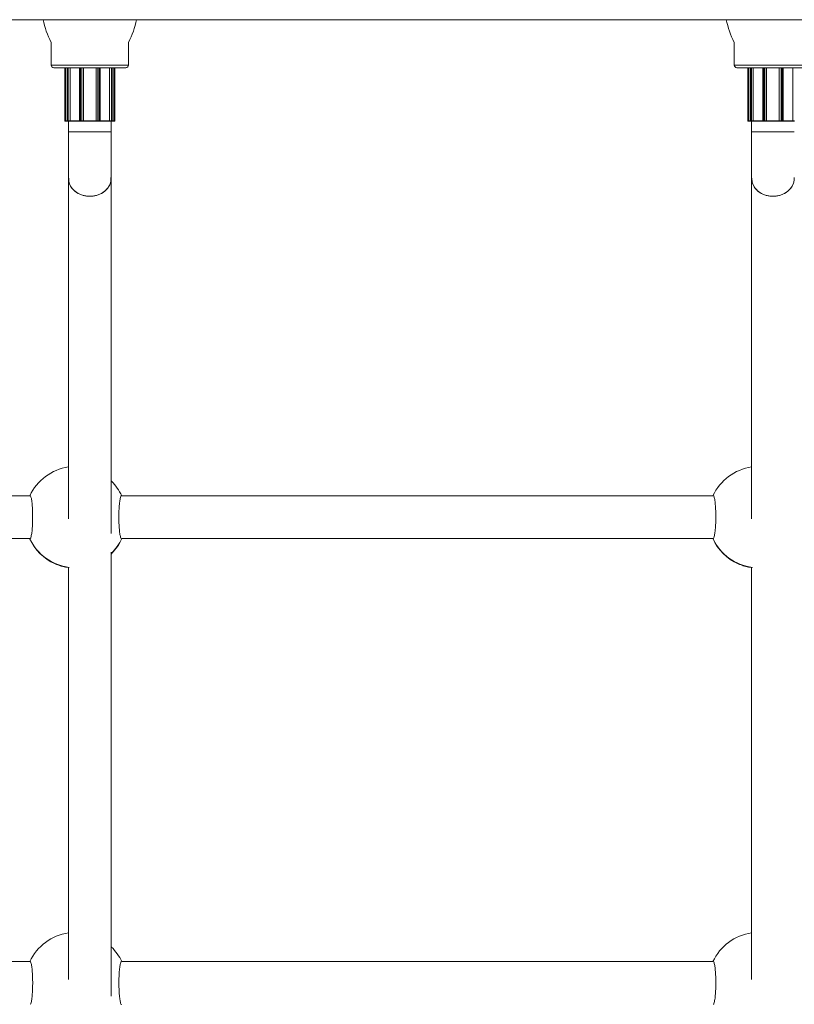
# Model space of a CAD drawing. Units: millimetres. Extents: x 159.5 to 186.3, y 90.9 to 103.4.
# Drawn here: x 164.2 to 164.4, y 92.8 to 93 of the extents above; entities that cross this region are included whole.
import ezdxf

# ---------------------------------------------------------------- set-up
doc = ezdxf.new("R2010")
doc.units = ezdxf.units.MM

# ---------------------------------------------------------------- blocks, each defined once
blk = doc.blocks.new('ELBRC103')
at = {"color": 7, "linetype": 'Continuous', "lineweight": 15}
for p, q in [((164.0144225894295, 93.00183962264092), (164.4344225894291, 93.00183962264092)), ((164.2171725894295, 92.9975989045416), (164.2171725894295, 92.99333962264087)), ((164.2316725894295, 92.99333962264087), (164.2316725894295, 92.99759890454158)), ((164.3451725894295, 92.9975989045416), (164.3451725894295, 92.99333962264087)), ((164.2311725892002, 92.99283962264087), (164.2176725894295, 92.99283962264087)), ((164.2197192485187, 92.99283962264087), (164.2197192485187, 92.98288962264085)), ((164.2199225894295, 92.99283962264087), (164.2199225894295, 92.98288962264085)), ((164.2202129751124, 92.99283962264087), (164.2202129751124, 92.98288962264085)), ((164.2207265303337, 92.99283962264087), (164.2207265303337, 92.98288962264085)), ((164.2225160372069, 92.99283962264087), (164.2225160372069, 92.98288962264085)), ((164.2232412368923, 92.99283962264087), (164.2232412368923, 92.98288962264085)), ((164.2256039419667, 92.99283962264087), (164.2256039419667, 92.98288962264085)), ((164.226329141652, 92.98288962264085), (164.226329141652, 92.99283962264087)), ((164.2281186485252, 92.99283962264087), (164.2281186485252, 92.98288962264085)), ((164.2286322037465, 92.98288962264085), (164.2286322037465, 92.99283962264087)), ((164.2289225894295, 92.98288962264085), (164.2289225894295, 92.99283962264087)), ((164.2291259303402, 92.98288962264085), (164.2291259303402, 92.99283962264087)), ((164.3591725892002, 92.99283962264087), (164.3456725894295, 92.99283962264087)), ((164.3477192485187, 92.99283962264087), (164.3477192485187, 92.98288962264085)), ((164.3479225894295, 92.99283962264087), (164.3479225894295, 92.98288962264085)), ((164.3482129751124, 92.99283962264087), (164.3482129751124, 92.98288962264085)), ((164.3487265303337, 92.99283962264087), (164.3487265303337, 92.98288962264085)), ((164.3505160372069, 92.99283962264087), (164.3505160372069, 92.98288962264085)), ((164.3512412368923, 92.99283962264087), (164.3512412368923, 92.98288962264085)), ((164.3536039419666, 92.99283962264087), (164.3536039419666, 92.98288962264085)), ((164.354329141652, 92.98288962264085), (164.354329141652, 92.99283962264087)), ((164.3561186485252, 92.99283962264087), (164.3561186485252, 92.98288962264085)), ((164.2199345188832, 92.98283962264085), (164.2197692485187, 92.98283962264085)), ((164.2199725894295, 92.98283962264085), (164.2199345188832, 92.98283962264085)), ((164.2202629751124, 92.98283962264085), (164.2199725894295, 92.98283962264085)), ((164.2202464687615, 92.98288962264085), (164.2203714687615, 92.98288962264085)), ((164.2202897700317, 92.98283962264085), (164.2202629751124, 92.98283962264085)), ((164.2204147700317, 92.98283962264085), (164.2202897700317, 92.98283962264085)), ((164.2203714687615, 92.98288962264085), (164.2207129751124, 92.98288962264085)), ((164.2206879751124, 92.98283962264085), (164.2204147700317, 92.98283962264085)), ((164.2204225894295, 92.98283962264085), (164.2204225894295, 92.98086759349994)), ((164.2207415680948, 92.98283962264085), (164.2206879751124, 92.98283962264085)), ((164.2207129751124, 92.98288962264085), (164.2207265303337, 92.98288962264085)), ((164.2207265303337, 92.98288962264085), (164.2225364674267, 92.98288962264085)), ((164.2225992642045, 92.98283962264085), (164.2207415680948, 92.98283962264085)), ((164.2226976331782, 92.98283962264085), (164.2225660372069, 92.98283962264085)), ((164.2226805321711, 92.98288962264085), (164.2229154553263, 92.98288962264085)), ((164.2229325563334, 92.98283962264085), (164.2226976331782, 92.98283962264085)), ((164.2229154553263, 92.98288962264085), (164.2232358835173, 92.98288962264085)), ((164.2231888988863, 92.98283962264085), (164.2229325563334, 92.98283962264085)), ((164.223210064408, 92.98283962264085), (164.2231888988863, 92.98283962264085)), ((164.2256351144509, 92.98283962264085), (164.223210064408, 92.98283962264085)), ((164.2232358835173, 92.98288962264085), (164.2232412368923, 92.98288962264085)), ((164.2232412368923, 92.98288962264085), (164.2256039419667, 92.98288962264085)), ((164.2256039419667, 92.98288962264085), (164.2256092953416, 92.98288962264085)), ((164.2256092953416, 92.98288962264085), (164.2259297235327, 92.98288962264085)), ((164.2256562799727, 92.98283962264085), (164.2256351144509, 92.98283962264085)), ((164.2259126225255, 92.98283962264085), (164.2256562799727, 92.98283962264085)), ((164.2261475456807, 92.98283962264085), (164.2259126225255, 92.98283962264085)), ((164.2259297235327, 92.98288962264085), (164.2261646466879, 92.98288962264085)), ((164.226279141652, 92.98283962264085), (164.2261475456807, 92.98283962264085)), ((164.2281036107641, 92.98283962264085), (164.2262459146544, 92.98283962264085)), ((164.2263087114322, 92.98288962264085), (164.2281186485252, 92.98288962264085)), ((164.2281572037465, 92.98283962264085), (164.2281036107641, 92.98283962264085)), ((164.2281186485252, 92.98288962264085), (164.2281322037465, 92.98288962264085)), ((164.2281322037465, 92.98288962264085), (164.2284737100974, 92.98288962264085)), ((164.2284304088273, 92.98283962264085), (164.2281572037465, 92.98283962264085)), ((164.2284225894295, 92.98086759349994), (164.2284225894295, 92.98283962264085)), ((164.2285554088272, 92.98283962264085), (164.2284304088273, 92.98283962264085)), ((164.2284737100974, 92.98288962264085), (164.2285987100975, 92.98288962264085)), ((164.2285822037465, 92.98283962264085), (164.2285554088272, 92.98283962264085)), ((164.2288725894295, 92.98283962264085), (164.2285822037465, 92.98283962264085)), ((164.2289106599758, 92.98283962264085), (164.2288725894295, 92.98283962264085)), ((164.2290759303402, 92.98283962264085), (164.2289106599758, 92.98283962264085)), ((164.3479345188832, 92.98283962264085), (164.3477692485187, 92.98283962264085)), ((164.3479725894295, 92.98283962264085), (164.3479345188832, 92.98283962264085)), ((164.3482629751124, 92.98283962264085), (164.3479725894295, 92.98283962264085)), ((164.3482464687615, 92.98288962264085), (164.3483714687615, 92.98288962264085)), ((164.3482897700317, 92.98283962264085), (164.3482629751124, 92.98283962264085)), ((164.3484147700317, 92.98283962264085), (164.3482897700317, 92.98283962264085)), ((164.3483714687615, 92.98288962264085), (164.3487129751124, 92.98288962264085)), ((164.3486879751124, 92.98283962264085), (164.3484147700317, 92.98283962264085)), ((164.3484225894294, 92.98283962264085), (164.3484225894294, 92.98086759349994)), ((164.3487415680948, 92.98283962264085), (164.3486879751124, 92.98283962264085)), ((164.3487129751124, 92.98288962264085), (164.3487265303337, 92.98288962264085)), ((164.3487265303337, 92.98288962264085), (164.3505364674267, 92.98288962264085)), ((164.3505992642045, 92.98283962264085), (164.3487415680948, 92.98283962264085)), ((164.3506976331782, 92.98283962264085), (164.3505660372069, 92.98283962264085)), ((164.3506805321711, 92.98288962264085), (164.3509154553263, 92.98288962264085)), ((164.3509325563334, 92.98283962264085), (164.3506976331782, 92.98283962264085)), ((164.3509154553263, 92.98288962264085), (164.3512358835173, 92.98288962264085)), ((164.3511888988862, 92.98283962264085), (164.3509325563334, 92.98283962264085)), ((164.351210064408, 92.98283962264085), (164.3511888988862, 92.98283962264085)), ((164.3536351144509, 92.98283962264085), (164.351210064408, 92.98283962264085)), ((164.3512358835173, 92.98288962264085), (164.3512412368923, 92.98288962264085)), ((164.3512412368923, 92.98288962264085), (164.3536039419666, 92.98288962264085)), ((164.3536039419666, 92.98288962264085), (164.3536092953416, 92.98288962264085)), ((164.3536092953416, 92.98288962264085), (164.3539297235327, 92.98288962264085)), ((164.3536562799727, 92.98283962264085), (164.3536351144509, 92.98283962264085)), ((164.3539126225255, 92.98283962264085), (164.3536562799727, 92.98283962264085)), ((164.3541475456807, 92.98283962264085), (164.3539126225255, 92.98283962264085)), ((164.3539297235327, 92.98288962264085), (164.3541646466878, 92.98288962264085)), ((164.354279141652, 92.98283962264085), (164.3541475456807, 92.98283962264085)), ((164.3561036107641, 92.98283962264085), (164.3542459146545, 92.98283962264085)), ((164.3543087114323, 92.98288962264085), (164.3561186485252, 92.98288962264085)), ((164.3561572037465, 92.98283962264085), (164.3561036107641, 92.98283962264085)), ((164.3561186485252, 92.98288962264085), (164.3561322037465, 92.98288962264085)), ((164.3561322037465, 92.98288962264085), (164.3564737100974, 92.98288962264085)), ((164.3564304088273, 92.98283962264085), (164.3561572037465, 92.98283962264085)), ((164.2132336873487, 92.91267720742495), (164.1223520951705, 92.91267720742495)), ((164.3412336873487, 92.91267720742495), (164.2303413251381, 92.91267720742495)), ((164.1223520951705, 92.90467720742494), (164.2132240850628, 92.90467720742494)), ((164.230350927424, 92.90467720742494), (164.3412240850627, 92.90467720742494)), ((164.2132365589875, 92.82542314386569), (164.1223549668094, 92.82542314386569)), ((164.3412365589876, 92.82542314386569), (164.230344196777, 92.82542314386569))]:
    blk.add_line(p, q, dxfattribs=at)
at = {"color": 8, "linetype": 'Continuous', "lineweight": 15}
for p, q in [((164.2171725894295, 92.99333962264087), (164.2316725894295, 92.99333962264087)), ((164.2202464687615, 92.99283962264087), (164.2202464687615, 92.98288962264085)), ((164.2203714687615, 92.99283962264087), (164.2203714687615, 92.98288962264085)), ((164.2207129751124, 92.99283962264087), (164.2207129751124, 92.98288962264085)), ((164.2226805321711, 92.99283962264087), (164.2226805321711, 92.98288962264085)), ((164.2229154553263, 92.99283962264087), (164.2229154553263, 92.98288962264085)), ((164.2232358835173, 92.99283962264087), (164.2232358835173, 92.98288962264085)), ((164.2256092953416, 92.99283962264087), (164.2256092953416, 92.98288962264085)), ((164.2259297235327, 92.99283962264087), (164.2259297235327, 92.98288962264085)), ((164.2261646466879, 92.99283962264087), (164.2261646466879, 92.98288962264085)), ((164.2281322037465, 92.99283962264087), (164.2281322037465, 92.98288962264085)), ((164.2284737100974, 92.99283962264087), (164.2284737100974, 92.98288962264085)), ((164.2285987100975, 92.99283962264087), (164.2285987100975, 92.98288962264085)), ((164.3451725894295, 92.99333962264087), (164.3596725894295, 92.99333962264087)), ((164.3482464687615, 92.99283962264087), (164.3482464687615, 92.98288962264085)), ((164.3483714687615, 92.99283962264087), (164.3483714687615, 92.98288962264085)), ((164.3487129751124, 92.99283962264087), (164.3487129751124, 92.98288962264085)), ((164.3506805321711, 92.99283962264087), (164.3506805321711, 92.98288962264085)), ((164.3509154553263, 92.99283962264087), (164.3509154553263, 92.98288962264085)), ((164.3512358835173, 92.99283962264087), (164.3512358835173, 92.98288962264085)), ((164.3536092953416, 92.99283962264087), (164.3536092953416, 92.98288962264085)), ((164.3539297235327, 92.99283962264087), (164.3539297235327, 92.98288962264085)), ((164.3541646466879, 92.99283962264087), (164.3541646466878, 92.98288962264085)), ((164.3561322037465, 92.99283962264087), (164.3561322037465, 92.98288962264085)), ((164.2197192485187, 92.98288962264085), (164.2199258364743, 92.98288962264085)), ((164.2199225894295, 92.98288962264085), (164.2202129751124, 92.98288962264085)), ((164.2202129751124, 92.98288962264085), (164.2202464687615, 92.98288962264085)), ((164.2225160372069, 92.98288962264085), (164.2226805321711, 92.98288962264085)), ((164.2261646466879, 92.98288962264085), (164.226329141652, 92.98288962264085)), ((164.2285987100975, 92.98288962264085), (164.2286322037465, 92.98288962264085)), ((164.2286322037465, 92.98288962264085), (164.2289225894295, 92.98288962264085)), ((164.2289193423846, 92.98288962264085), (164.2291259303402, 92.98288962264085)), ((164.3477192485187, 92.98288962264085), (164.3479258364743, 92.98288962264085)), ((164.3479225894295, 92.98288962264085), (164.3482129751124, 92.98288962264085)), ((164.3482129751124, 92.98288962264085), (164.3482464687615, 92.98288962264085)), ((164.3505160372069, 92.98288962264085), (164.3506805321711, 92.98288962264085)), ((164.3541646466878, 92.98288962264085), (164.354329141652, 92.98288962264085)), ((164.2284225894276, 92.98086759349994), (164.2204225899145, 92.98086759349994)), ((164.3564225894276, 92.98086759349994), (164.3484225899145, 92.98086759349994))]:
    blk.add_line(p, q, dxfattribs=at)
at = {"color": 7, "linetype": 'Continuous', "lineweight": 15}
for centre, radius, start, end in [((164.2304196693523, 93.00463558511677), 0.01500000000000035, 190.742620510036, 207.9766724498953), ((164.2184255095066, 93.00463558511677), 0.01500000000000306, 332.0233275500568, 349.257379489964), ((164.3584196693523, 93.00463558511677), 0.01500000000000035, 190.742620510036, 207.9766724498474), ((164.2176725894295, 92.99333962264087), 0.0005000000000023874, 180, 270), ((164.2311725894295, 92.99333962264087), 0.0005000000000009664, 270, 0), ((164.3456725894295, 92.99333962264087), 0.0005000000000023874, 180, 270), ((164.2197692485187, 92.98288962264085), 4.999999999881766e-05, 180, 270), ((164.2199725894295, 92.98288962264085), 5.000000000165983e-05, 180, 270), ((164.2202629751124, 92.98288962264085), 5.000000000165983e-05, 180, 270), ((164.2202933784709, 92.98288649764086), 4.701368373588729e-05, 176.1887389598734, 265.5980503422728), ((164.2204183784709, 92.98288649764086), 4.701368373468854e-05, 176.1887389598734, 265.5980503422728), ((164.2206692251124, 92.98288024764085), 4.474319081547726e-05, 294.7751405891676, 12.09475708209602), ((164.2225660372069, 92.98288962264085), 4.999999999881766e-05, 180, 270), ((164.2227299054815, 92.98287858486309), 5.05920578325505e-05, 167.3983030868738, 230.3651393561054), ((164.2229648286366, 92.98287858486307), 5.059205781755035e-05, 167.3983030641451, 230.365139380894), ((164.2231873428219, 92.98288816041863), 4.856271416324654e-05, 271.8362068073606, 1.725435413400228), ((164.2256578360371, 92.98288816041863), 4.856271416767204e-05, 178.2745645865998, 268.1637931926394), ((164.2258803502223, 92.98287858486309), 5.0592057834619e-05, 309.6348606088398, 12.60169691312625), ((164.2261152733775, 92.98287858486307), 5.059205781755035e-05, 309.634860619106, 12.60169693585489), ((164.226279141652, 92.98288962264085), 5.000000000165983e-05, 270.0000000325689, 0), ((164.2281759537465, 92.98288024764085), 4.474319081805784e-05, 167.905242917904, 245.2248594184583), ((164.2284268003881, 92.98288649764086), 4.701368373735383e-05, 274.4019496577272, 3.811261040126591), ((164.2285518003881, 92.98288649764086), 4.701368373730418e-05, 274.4019496577272, 3.811261040126591), ((164.2285822037465, 92.98288962264085), 5.000000000165983e-05, 270, 0), ((164.2288725894295, 92.98288962264085), 5.000000000165983e-05, 270, 0), ((164.2290759303402, 92.98288962264085), 4.999999999881766e-05, 270, 0), ((164.3477692485187, 92.98288962264085), 5.000000000165983e-05, 180, 270), ((164.3479725894295, 92.98288962264085), 4.999999999881766e-05, 180, 270), ((164.3482629751124, 92.98288962264085), 5.000000000165983e-05, 180, 270), ((164.3482933784709, 92.98288649764086), 4.70136837330535e-05, 176.1887389598734, 265.5980503422728), ((164.3484183784709, 92.98288649764085), 4.701368373205989e-05, 176.1887389425929, 265.5980503768083), ((164.3486692251124, 92.98288024764085), 4.474319081825635e-05, 294.7751405484962, 12.09475708209602), ((164.3505660372069, 92.98288962264085), 4.999999999881766e-05, 180, 270), ((164.3507299054814, 92.98287858486309), 5.05920578353242e-05, 167.3983030868738, 230.3651393911602), ((164.3509648286366, 92.98287858486307), 5.059205781755035e-05, 167.3983030641451, 230.3651394159488), ((164.3511873428219, 92.98288816041863), 4.856271416457583e-05, 271.836206773845, 1.725435413400228), ((164.3536578360371, 92.98288816041863), 4.856271416771483e-05, 178.2745645865998, 268.1637931926394), ((164.3538803502223, 92.98287858486309), 5.059205783286054e-05, 309.6348606438946, 12.60169691312625), ((164.3541152733775, 92.98287858486307), 5.05920578160801e-05, 309.634860619106, 12.60169693585489), ((164.354279141652, 92.98288962264085), 4.999999999881766e-05, 270, 0), ((164.3561759537465, 92.98288024764085), 4.474319081795858e-05, 167.905242917904, 245.2248594515038), ((164.2217875062434, 92.90866693463536), 0.009500000000001646, 98.28617156109965, 155.0306120818793), ((164.3497875062434, 92.90866693463535), 0.00950000000000065, 98.28617156128163, 155.0306120818793), ((164.2217875062434, 92.90866693463536), 0.009500000000000591, 24.96938791804838, 45.214010825522), ((164.2217875062434, 92.90860016150313), 0.009500000000001174, 204.3898147483857, 245.8750119362554), ((164.2217875062434, 92.90860016150313), 0.009500000000001348, 314.5555238807068, 335.6101852516143), ((164.3497875062434, 92.9086001615031), 0.009500000000001174, 204.3898147481588, 245.8750119362554), ((164.2217903778823, 92.8214128710761), 0.00950000000000119, 98.28551189259119, 155.0306120818793), ((164.3497903778823, 92.82141287107609), 0.009500000000000059, 98.28551189259119, 155.0306120818793), ((164.2217903778823, 92.8214128710761), 0.00950000000000119, 24.96938791804838, 45.21324639314734)]:
    blk.add_arc(centre, radius, start, end, dxfattribs=at)
at = {"color": 8, "linetype": 'Continuous', "lineweight": 15}
for centre, radius, start, end in [((164.2199705855195, 92.98286539308387), 4.432739551311993e-05, 173.7831881141471, 215.5466810790014), ((164.2288745933172, 92.9828653930964), 4.43274208201978e-05, 324.4533223618022, 6.21682543329907), ((164.3479705854878, 92.98286539306585), 4.43273591604736e-05, 173.7832075668419, 215.5466859911234), ((164.2217871540897, 92.90860047204636), 0.009499722034939064, 204.3926314236962, 245.9422441964985), ((164.2217873488026, 92.90866742777123), 0.009499975814173556, 204.836119366205, 262.6186009678447), ((164.221788038601, 92.90866712764283), 0.009499509511821285, 314.5192205147343, 335.164573624211), ((164.221788065833, 92.90860033534705), 0.009499476660413154, 314.8024716543529, 335.6076027701602), ((164.3497871540897, 92.90860047204636), 0.009499722034964195, 204.3926314236254, 245.9422441965335), ((164.3497873488026, 92.9086674277712), 0.009499975814174617, 204.8361193660494, 262.6186009680147)]:
    blk.add_arc(centre, radius, start, end, dxfattribs=at)
at = {"color": 7, "linetype": 'Continuous', "lineweight": 15}
for points, knots in [([(164.2207415680948, 92.98283962264085), (164.2207414935545, 92.98283962382337), (164.2207398396391, 92.9828396500613), (164.2207363407239, 92.98284161989474), (164.2207318415996, 92.98284991020955), (164.2207286516605, 92.98286258110359), (164.2207268612781, 92.98287594423755), (164.2207266408006, 92.98288505688882), (164.2207265303337, 92.98288962264085)], [0, 0, 0, 0, 0.0107737812938621, 0.2390507028545557, 0.5071604980043595, 0.7072944508646464, 0.8533444422843935, 1, 1, 1, 1]), ([(164.223210064408, 92.98283962264085), (164.2232102164342, 92.98283962382337), (164.22321358962, 92.9828396500613), (164.2232207654558, 92.98284161989473), (164.2232300969453, 92.98284991020955), (164.2232367731195, 92.98286258110359), (164.223240539087, 92.98287594423755), (164.2232410039699, 92.98288505688882), (164.2232412368923, 92.98288962264085)], [0, 0, 0, 0, 0.01077378130334978, 0.2390507028623359, 0.507160498029802, 0.7072944508651993, 0.8533444422900898, 1, 1, 1, 1]), ([(164.2256351144509, 92.98283962264085), (164.2256349624247, 92.98283962382337), (164.2256315892389, 92.98283965006128), (164.2256244134032, 92.98284161989474), (164.2256150819136, 92.98284991020955), (164.2256084057395, 92.98286258110359), (164.2256046397719, 92.98287594423755), (164.225604174889, 92.98288505688882), (164.2256039419667, 92.98288962264085)], [0, 0, 0, 0, 0.01077378129593593, 0.2390507028496398, 0.5071604980085637, 0.7072944508654808, 0.8533444422879258, 1, 1, 1, 1]), ([(164.2281186485252, 92.98288962264085), (164.2281185380584, 92.98288505688882), (164.2281183175809, 92.98287594423755), (164.2281165271985, 92.98286258110359), (164.2281133372593, 92.98284991020955), (164.2281088381351, 92.98284161989474), (164.2281053392198, 92.98283965006128), (164.2281036853045, 92.98283962382337), (164.2281036107641, 92.98283962264085)], [0, 0, 0, 0, 0.1466555577074522, 0.2927055491394543, 0.492839501994091, 0.7609492971525129, 0.9892262186923726, 1, 1, 1, 1]), ([(164.3487415680948, 92.98283962264085), (164.3487414935545, 92.98283962382337), (164.3487398396391, 92.9828396500613), (164.3487363407239, 92.98284161989474), (164.3487318415996, 92.98284991020955), (164.3487286516605, 92.98286258110359), (164.3487268612781, 92.98287594423755), (164.3487266408006, 92.98288505688882), (164.3487265303337, 92.98288962264085)], [0, 0, 0, 0, 0.0107737812938621, 0.2390507028545557, 0.5071604980043595, 0.7072944508646464, 0.8533444422843935, 1, 1, 1, 1]), ([(164.351210064408, 92.98283962264085), (164.3512102164342, 92.98283962382337), (164.35121358962, 92.9828396500613), (164.3512207654558, 92.98284161989473), (164.3512300969454, 92.98284991020955), (164.3512367731195, 92.98286258110359), (164.351240539087, 92.98287594423755), (164.3512410039699, 92.98288505688882), (164.3512412368923, 92.98288962264085)], [0, 0, 0, 0, 0.01077378130334978, 0.2390507028623359, 0.507160498029802, 0.7072944508651993, 0.8533444422900898, 1, 1, 1, 1]), ([(164.3536351144509, 92.98283962264085), (164.3536349624247, 92.98283962382337), (164.3536315892389, 92.98283965006128), (164.3536244134032, 92.98284161989474), (164.3536150819136, 92.98284991020955), (164.3536084057395, 92.98286258110359), (164.3536046397719, 92.98287594423755), (164.353604174889, 92.98288505688882), (164.3536039419666, 92.98288962264085)], [0, 0, 0, 0, 0.01077378129593593, 0.2390507028496398, 0.5071604980085637, 0.7072944508654808, 0.8533444422879258, 1, 1, 1, 1]), ([(164.3561186485252, 92.98288962264085), (164.3561185380584, 92.98288505688882), (164.3561183175808, 92.98287594423755), (164.3561165271985, 92.98286258110359), (164.3561133372593, 92.98284991020955), (164.3561088381351, 92.98284161989474), (164.3561053392198, 92.98283965006128), (164.3561036853045, 92.98283962382337), (164.3561036107641, 92.98283962264085)], [0, 0, 0, 0, 0.1466555577074522, 0.2927055491394543, 0.492839501994091, 0.7609492971525129, 0.9892262186923726, 1, 1, 1, 1]), ([(164.2204225894295, 92.98086759349994), (164.2204225895639, 92.98064761397235), (164.2204225899543, 92.98000887971068), (164.2204225942988, 92.9789570567822), (164.2204226039855, 92.97773788144815), (164.2204226183561, 92.97656778620187), (164.220422637104, 92.97546584843644), (164.2204226599366, 92.97444836320922), (164.2204226865583, 92.97353541906944), (164.2204227149395, 92.9727631126617), (164.2204227355084, 92.97236044626389), (164.2204227450429, 92.97217379647158)], [0, 0, 0, 0, 0.06259223903484204, 0.1817433105067166, 0.3009511930470732, 0.4201592788211278, 0.5393675940002909, 0.658576285614093, 0.7777855923782467, 0.8969959419067342, 1, 1, 1, 1]), ([(164.2284227450312, 92.97217392676808), (164.2284227420587, 92.97222784632096), (164.2284227278578, 92.97248543994229), (164.2284227041391, 92.97304194404104), (164.2284226754655, 92.97388557305646), (164.228422650351, 92.97484423685091), (164.2284226291003, 92.97589681619823), (164.2284226120779, 92.97702823599542), (164.2284225995358, 92.97822024032041), (164.2284225918485, 92.97943242662623), (164.2284225895483, 92.98032200673109), (164.2284225894456, 92.98079327148903), (164.2284225894295, 92.98086759349994)], [0, 0, 0, 0, 0.03153966177848177, 0.1506766146286589, 0.2698746952542064, 0.3890760865955061, 0.5082790648065546, 0.6274829032859399, 0.7466872371735966, 0.8658918615714959, 0.9788501339031083, 1, 1, 1, 1]), ([(164.3484225894295, 92.98086759349994), (164.3484225895639, 92.98064761397235), (164.3484225899543, 92.98000887971068), (164.3484225942988, 92.9789570567822), (164.3484226039855, 92.97773788144815), (164.3484226183561, 92.97656778620187), (164.348422637104, 92.97546584843644), (164.3484226599366, 92.97444836320922), (164.3484226865583, 92.97353541906944), (164.3484227149395, 92.9727631126617), (164.3484227355084, 92.97236044626389), (164.3484227450429, 92.97217379647158)], [0, 0, 0, 0, 0.06259223903484204, 0.1817433105067166, 0.3009511930470732, 0.4201592788211278, 0.5393675940002909, 0.658576285614093, 0.7777855923782467, 0.8969959419067342, 1, 1, 1, 1]), ([(164.2204227449112, 92.97216703739085), (164.2204227520251, 92.97201140551716), (164.22042287261, 92.96937332349498), (164.2204231049023, 92.96416749185872), (164.2204234405535, 92.9564937879962), (164.2204237732447, 92.94868405886385), (164.220424103115, 92.94074849426546), (164.2204244300906, 92.93268665267304), (164.2204247540502, 92.92449677609375), (164.2204250673937, 92.91639693713678), (164.2204252711726, 92.91096472690235), (164.2204253691669, 92.90835245731229)], [0, 0, 0, 0, 0.007847318825933664, 0.1330181936957092, 0.2581895984542094, 0.3833610070070947, 0.5085324190710246, 0.6337038343938969, 0.7588752527459225, 0.8840466739174837, 1, 1, 1, 1]), ([(164.2204319116331, 92.97216822632227), (164.2204689641314, 92.97180126516714), (164.2205447090008, 92.97105110185775), (164.2212117441488, 92.97003927689664), (164.2222149637015, 92.96925316097744), (164.2234763268724, 92.96879642406981), (164.2248416816307, 92.96872004453076), (164.2261581387548, 92.96903206571308), (164.2272859815361, 92.96969745056046), (164.2280653252039, 92.97064046891195), (164.2284438881526, 92.97154618631336), (164.2283838303535, 92.972090813664), (164.2283658015298, 92.97225430600945)], [0, 0, 0, 0, 0.1021311973971504, 0.2087825263300007, 0.3153874750785013, 0.4219156090956702, 0.5283703377241771, 0.6347875094165875, 0.7412195359372821, 0.8477122089428336, 0.9542845431551381, 1, 1, 1, 1]), ([(164.2283764707953, 92.97217679454177), (164.228372820465, 92.9719018810619), (164.22836407174, 92.97124299754337), (164.2278279975313, 92.97027618516991), (164.2269107230951, 92.96942097644985), (164.2256974041233, 92.96887640730392), (164.2243446291276, 92.96870305291392), (164.2230011821284, 92.9689202770041), (164.2218131187346, 92.96950337268316), (164.2209383224844, 92.97038702446096), (164.2204566596866, 92.97132815864693), (164.2204714268158, 92.97194332329933), (164.2204769967495, 92.9721753539293)], [0, 0, 0, 0, 0.07689417510267443, 0.1842918167137328, 0.2916198939400255, 0.3988885542549552, 0.5061167539746263, 0.6133250790302893, 0.7205339493312704, 0.8277637891173191, 0.9350351546395779, 1, 1, 1, 1]), ([(164.2284254710086, 92.90559403628596), (164.2284254148056, 92.9071163165901), (164.2284252534982, 92.91148539342502), (164.2284249837137, 92.91856769252522), (164.2284246619537, 92.92684902517149), (164.2284243370613, 92.93499985603864), (164.2284240092691, 92.94302633939822), (164.2284236785968, 92.95092655953293), (164.2284233450077, 92.9586952943164), (164.2284230338581, 92.9657805381002), (164.2284228327347, 92.97021918195034), (164.2284227447748, 92.97216039219542)], [0, 0, 0, 0, 0.06433269938262651, 0.1846404409454455, 0.3049481847256946, 0.4252559308788308, 0.5455636795745188, 0.6658714309975231, 0.786179185350095, 0.9064869428536731, 1, 1, 1, 1]), ([(164.3484227449112, 92.97216703739085), (164.3484227520251, 92.97201140551716), (164.34842287261, 92.96937332349499), (164.3484231049023, 92.96416749185872), (164.3484234405535, 92.9564937879962), (164.3484237732447, 92.94868405886385), (164.348424103115, 92.94074849426546), (164.3484244300907, 92.93268665267304), (164.3484247540502, 92.92449677609375), (164.3484250673937, 92.91639693713678), (164.3484252711726, 92.91096472690235), (164.3484253691669, 92.90835245731229)], [0, 0, 0, 0, 0.007847318825934112, 0.1330181936957168, 0.2581895984542241, 0.3833610070071166, 0.5085324190710536, 0.633703834393933, 0.7588752527459658, 0.8840466739175341, 1, 1, 1, 1]), ([(164.3484319116331, 92.97216822632227), (164.3484689641314, 92.97180126516714), (164.3485447090007, 92.97105110185775), (164.3492117441488, 92.97003927689664), (164.3502149637015, 92.96925316097744), (164.3514763268724, 92.96879642406981), (164.3528416816307, 92.96872004453076), (164.3541581387547, 92.96903206571308), (164.3552859815361, 92.96969745056046), (164.3560653252039, 92.97064046891195), (164.3564438881526, 92.97154618631336), (164.3563838303535, 92.972090813664), (164.3563658015298, 92.97225430600945)], [0, 0, 0, 0, 0.1021311973971504, 0.2087825263300007, 0.3153874750785013, 0.4219156090956702, 0.5283703377241771, 0.6347875094165875, 0.7412195359372821, 0.8477122089428336, 0.9542845431551381, 1, 1, 1, 1]), ([(164.3563764707953, 92.97217679454177), (164.3563728204651, 92.9719018810619), (164.35636407174, 92.97124299754337), (164.3558279975313, 92.97027618516991), (164.3549107230951, 92.96942097644985), (164.3536974041234, 92.96887640730392), (164.3523446291276, 92.96870305291392), (164.3510011821284, 92.9689202770041), (164.3498131187346, 92.96950337268316), (164.3489383224844, 92.97038702446096), (164.3484566596866, 92.97132815864693), (164.3484714268158, 92.97194332329933), (164.3484769967494, 92.9721753539293)], [0, 0, 0, 0, 0.07689417510267443, 0.1842918167137328, 0.2916198939400255, 0.3988885542549552, 0.5061167539746263, 0.6133250790302893, 0.7205339493312704, 0.8277637891173191, 0.9350351546395779, 1, 1, 1, 1]), ([(164.2132248315126, 92.90472404334493), (164.2132397108801, 92.90471043605413), (164.2133067583968, 92.90464912060791), (164.2134280435911, 92.90500368466918), (164.213565387573, 92.90576147251652), (164.2136655181201, 92.90688445830409), (164.2137150554868, 92.90819657562534), (164.2137082437123, 92.90955958044032), (164.213646667149, 92.91081661839283), (164.2135381510836, 92.91184735334194), (164.2133966755005, 92.9124852687169), (164.2132881993702, 92.91273405938966), (164.2132351209671, 92.91267414105761), (164.2132337787509, 92.9126726258772)], [0, 0, 0, 0, 0.03092609637569138, 0.1393552491880831, 0.2477409156128151, 0.3556232171143379, 0.4627399999061677, 0.5691940832855159, 0.6754212741036201, 0.7819682610663933, 0.8892148911930486, 0.9971985297372029, 1, 1, 1, 1]), ([(164.2303406863719, 92.91263722765747), (164.2303289652068, 92.91264944904941), (164.2302650644765, 92.91271607688569), (164.2301469582982, 92.91238304867515), (164.2300096277503, 92.91165163130168), (164.2299094935717, 92.91054463140912), (164.2298599573666, 92.90924092910312), (164.2298667680997, 92.90787681316621), (164.2299283476704, 92.90660928097643), (164.2300368526929, 92.9055613181225), (164.2301783698098, 92.90489541409467), (164.2302899945751, 92.9046297304742), (164.2303461709312, 92.9046867776462), (164.2303506467054, 92.90469132280154)], [0, 0, 0, 0, 0.02435713825885159, 0.1327887550295559, 0.241176884424909, 0.3490616374593853, 0.4561808543859989, 0.5626373568434917, 0.6688669615811641, 0.7754163697313405, 0.8826654369453507, 0.9906515293240585, 1, 1, 1, 1]), ([(164.3412248315126, 92.90472404334491), (164.3412397108801, 92.90471043605412), (164.3413067583968, 92.9046491206079), (164.3414280435911, 92.90500368466917), (164.341565387573, 92.9057614725165), (164.3416655181201, 92.90688445830406), (164.3417150554868, 92.90819657562531), (164.3417082437122, 92.9095595804403), (164.341646667149, 92.91081661839281), (164.3415381510836, 92.91184735334191), (164.3413966755004, 92.91248526871689), (164.3412881993702, 92.91273405938965), (164.3412351209672, 92.9126741410576), (164.341233778751, 92.91267262587719)], [0, 0, 0, 0, 0.03092609637569237, 0.1393552491880839, 0.2477409156128159, 0.3556232171143386, 0.4627399999061683, 0.5691940832855165, 0.6754212741036205, 0.7819682610663935, 0.8892148911930489, 0.997198529737203, 1, 1, 1, 1]), ([(164.2284283348652, 92.81894003060808), (164.2284283281204, 92.81917103279955), (164.2284282271706, 92.82262846778129), (164.2284280287481, 92.82921030168252), (164.2284277393804, 92.8386754578531), (164.2284274462188, 92.84801646755807), (164.2284271497882, 92.85724706674486), (164.2284268500083, 92.86636224181335), (164.2284265469243, 92.8753605711158), (164.2284262406868, 92.8842451110384), (164.2284259309024, 92.89299751124275), (164.2284257168834, 92.89896045171469), (164.2284256052624, 92.90197096666134), (164.2284255989269, 92.9021418412635)], [0, 0, 0, 0, 0.007840403627766305, 0.1173481757947102, 0.2268559490464185, 0.3363637234475237, 0.4458714990679528, 0.5553792759825257, 0.6648870542721251, 0.7743948340236882, 0.8839026153316212, 0.9934103982978343, 1, 1, 1, 1]), ([(164.2204257055429, 92.8992271422608), (164.2200495776009, 92.89929426665027), (164.2192712465085, 92.89943316885231), (164.218372919907, 92.89973999629082), (164.2180667130949, 92.89986420802275), (164.2179145228972, 92.8999259434489)], [0, 0, 0, 0, 0.3199006956951317, 0.6619786253274634, 1, 1, 1, 1]), ([(164.3484257055428, 92.89922714226078), (164.3480495776009, 92.89929426665026), (164.3472712465085, 92.8994331688523), (164.346372919907, 92.8997399962908), (164.3460667130948, 92.89986420802273), (164.3459145228972, 92.89992594344889)], [0, 0, 0, 0, 0.3199006956951317, 0.6619786253274634, 1, 1, 1, 1]), ([(164.2204257055429, 92.8992271422608), (164.2204257061873, 92.89920963212923), (164.2204258117987, 92.89634000804813), (164.2204260195318, 92.89050789280553), (164.2204263284359, 92.88172259730794), (164.2204266337427, 92.8728041294075), (164.2204269358994, 92.86377276814648), (164.2204272347159, 92.85462415146804), (164.2204275302522, 92.84536302296594), (164.2204278222081, 92.83598244178701), (164.2204280592197, 92.82822382085183), (164.2204281976108, 92.8235518109337), (164.2204282410866, 92.82208409183795)], [0, 0, 0, 0, 0.000725332677354006, 0.1188701585780214, 0.237014986501111, 0.3551598163176819, 0.4733046479094352, 0.5914494811668904, 0.7095943159886657, 0.8277391522814255, 0.9458839899582894, 1, 1, 1, 1]), ([(164.3484257055428, 92.89922714226078), (164.3484257061873, 92.89920963212921), (164.3484258117987, 92.8963400080481), (164.3484260195318, 92.89050789280554), (164.3484263284359, 92.88172259730793), (164.3484266337427, 92.87280412940751), (164.3484269358994, 92.86377276814648), (164.3484272347159, 92.85462415146804), (164.3484275302522, 92.84536302296594), (164.3484278222081, 92.83598244178701), (164.3484280592197, 92.82822382085183), (164.3484281976108, 92.8235518109337), (164.3484282410866, 92.82208409183795)], [0, 0, 0, 0, 0.0007253326771052947, 0.1188701585778051, 0.2370149865009271, 0.3551598163175305, 0.4733046479093162, 0.5914494811668038, 0.7095943159886116, 0.8277391522814038, 0.9458839899583001, 1, 1, 1, 1]), ([(164.2132277031515, 92.81746997978567), (164.2132425825189, 92.81745637249487), (164.2133096300357, 92.81739505704866), (164.2134309152299, 92.81774962110993), (164.2135682592119, 92.81850740895726), (164.213668389759, 92.81963039474482), (164.2137179271257, 92.82094251206607), (164.2137111153511, 92.82230551688106), (164.2136495387879, 92.82356255483357), (164.2135410227225, 92.82459328978268), (164.2133995471393, 92.82523120515765), (164.2132910710091, 92.8254799958304), (164.213237992606, 92.82542007749835), (164.2132366503898, 92.82541856231795)], [0, 0, 0, 0, 0.03092609637568275, 0.1393552491880833, 0.2477409156128122, 0.3556232171143355, 0.462739999906167, 0.5691940832855159, 0.6754212741036222, 0.781968261066393, 0.8892148911930525, 0.9971985297372074, 1, 1, 1, 1]), ([(164.2303435580108, 92.82538316409821), (164.2303318368457, 92.82539538549015), (164.2302679361154, 92.82546201332643), (164.2301498299371, 92.8251289851159), (164.2300124993892, 92.82439756774241), (164.2299123652106, 92.82329056784987), (164.2298628290055, 92.82198686554386), (164.2298696397386, 92.82062274960695), (164.2299312193093, 92.81935521741717), (164.2300397243318, 92.81830725456322), (164.2301812414487, 92.81764135053541), (164.230292866214, 92.81737566691494), (164.2303490425701, 92.81743271408695), (164.2303535183443, 92.81743725924228)], [0, 0, 0, 0, 0.02435713825884712, 0.1327887550295553, 0.241176884424908, 0.3490616374593839, 0.4561808543859984, 0.562637356843491, 0.6688669615811633, 0.7754163697313335, 0.8826654369453509, 0.9906515293240541, 1, 1, 1, 1]), ([(164.3412277031514, 92.81746997978564), (164.341242582519, 92.81745637249486), (164.3413096300357, 92.81739505704863), (164.3414309152299, 92.81774962110991), (164.3415682592119, 92.81850740895725), (164.341668389759, 92.8196303947448), (164.3417179271257, 92.82094251206605), (164.3417111153512, 92.82230551688104), (164.3416495387879, 92.82356255483356), (164.3415410227225, 92.82459328978265), (164.3413995471394, 92.82523120515762), (164.3412910710091, 92.82547999583039), (164.341237992606, 92.82542007749834), (164.3412366503898, 92.82541856231794)], [0, 0, 0, 0, 0.03092609637568373, 0.1393552491880842, 0.247740915612813, 0.3556232171143362, 0.4627399999061675, 0.5691940832855162, 0.6754212741036224, 0.7819682610663931, 0.8892148911930526, 0.9971985297372072, 1, 1, 1, 1])]:
    blk.add_open_spline(points, degree=3, knots=knots, dxfattribs=at)

msp = doc.modelspace()

# ---------------------------------------------------------------- block references
msp.add_blockref('ELBRC103', (0, 0))

doc.saveas('drawing.dxf')
